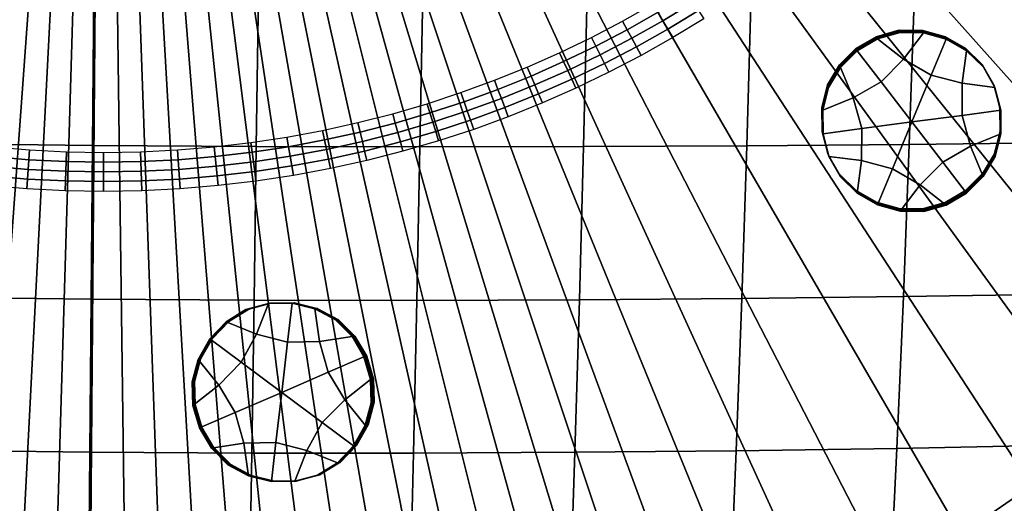
# Model space of a CAD drawing. Extents: x -10.4 to 10.4, y -10.4 to 10.4.
# Drawn here: x -0.2 to 1.7, y -2.7 to -1.8 of the extents above; entities that cross this region are included whole.
import ezdxf

# ---------------------------------------------------------------- set-up
doc = ezdxf.new("R2010")
doc.units = 0

msp = doc.modelspace()

# ---------------------------------------------------------------- linework, layer by layer
for points in [[(2.6059, -1.9153, 3.6227), (0.9644, -0.7292, 3.8065), (0.999, -0.681, 3.8065), (2.7225, -1.7887, 3.6227)], [(2.4855, -2.0372, 3.6227), (0.9274, -0.7757, 3.8065), (0.9644, -0.7292, 3.8065), (2.6059, -1.9153, 3.6227)], [(2.4855, -2.0372, 3.6227), (2.3629, -2.1543, 3.6227), (0.8883, -0.8202, 3.8065), (0.9274, -0.7757, 3.8065)], [(2.3629, -2.1543, 3.6227), (2.2394, -2.2662, 3.6227), (0.8469, -0.8628, 3.8065), (0.8883, -0.8202, 3.8065)], [(2.1165, -2.3726, 3.6227), (0.8036, -0.9034, 3.8065), (0.8469, -0.8628, 3.8065), (2.2394, -2.2662, 3.6227)], [(1.993, -2.4742, 3.6227), (0.7583, -0.9417, 3.8065), (0.8036, -0.9034, 3.8065), (2.1165, -2.3726, 3.6227)], [(1.993, -2.4742, 3.6227), (1.8678, -2.5716, 3.6227), (0.7112, -0.9778, 3.8065), (0.7583, -0.9417, 3.8065)], [(1.8678, -2.5716, 3.6227), (1.7395, -2.6655, 3.6227), (0.6623, -1.0115, 3.8065), (0.7112, -0.9778, 3.8065)], [(1.6071, -2.7566, 3.6227), (0.6119, -1.0428, 3.8065), (0.6623, -1.0115, 3.8065), (1.7395, -2.6655, 3.6227)], [(1.4754, -2.8425, 3.6227), (0.5618, -1.071, 3.8065), (0.6119, -1.0428, 3.8065), (1.6071, -2.7566, 3.6227)], [(1.4754, -2.8425, 3.6227), (1.3497, -2.9207, 3.6227), (0.5139, -1.0956, 3.8065), (0.5618, -1.071, 3.8065)], [(1.3497, -2.9207, 3.6227), (1.2348, -2.9888, 3.6227), (0.4701, -1.116, 3.8065), (0.5139, -1.0956, 3.8065)], [(1.1358, -3.0445, 3.6227), (0.4325, -1.1316, 3.8065), (0.4701, -1.116, 3.8065), (1.2348, -2.9888, 3.6227)], [(1.0487, -3.0905, 3.6227), (0.9696, -3.1296, 3.6227), (0.3692, -1.1532, 3.8065), (0.3993, -1.1436, 3.8065)], [(1.0487, -3.0905, 3.6227), (0.3993, -1.1436, 3.8065), (0.4325, -1.1316, 3.8065), (1.1358, -3.0445, 3.6227)], [(0.8194, -3.1982, 3.6227), (0.312, -1.17, 3.8065), (0.3406, -1.1616, 3.8065), (0.8945, -3.1645, 3.6227)], [(0.9696, -3.1296, 3.6227), (0.8945, -3.1645, 3.6227), (0.3406, -1.1616, 3.8065), (0.3692, -1.1532, 3.8065)], [(0.7441, -3.2303, 3.6227), (0.6685, -3.2607, 3.6227), (0.2545, -1.1853, 3.8065), (0.2833, -1.178, 3.8065)], [(0.7441, -3.2303, 3.6227), (0.2833, -1.178, 3.8065), (0.312, -1.17, 3.8065), (0.8194, -3.1982, 3.6227)], [(0.4379, -3.3397, 3.6227), (0.1667, -1.2001, 3.8065), (0.1962, -1.1963, 3.8065), (0.5154, -3.3155, 3.6227)], [(0.5154, -3.3155, 3.6227), (0.1962, -1.1963, 3.8065), (0.2255, -1.1916, 3.8065), (0.5923, -3.2892, 3.6227)], [(0.6685, -3.2607, 3.6227), (0.5923, -3.2892, 3.6227), (0.2255, -1.1916, 3.8065), (0.2545, -1.1853, 3.8065)], [(-0.4189, -3.4343, 3.6227), (-0.1595, -1.2003, 3.8065), (-0.1299, -1.2035, 3.8065), (-0.341, -3.4409, 3.6227)], [(-0.2632, -3.4446, 3.6227), (-0.341, -3.4409, 3.6227), (-0.1299, -1.2035, 3.8065), (-0.1002, -1.2067, 3.8065)], [(-0.1854, -3.4453, 3.6227), (-0.2632, -3.4446, 3.6227), (-0.1002, -1.2067, 3.8065), (-0.0706, -1.2095, 3.8065)], [(-0.1854, -3.4453, 3.6227), (-0.0706, -1.2095, 3.8065), (-0.0409, -1.2116, 3.8065), (-0.1075, -3.4429, 3.6227)], [(-0.1075, -3.4429, 3.6227), (-0.0409, -1.2116, 3.8065), (-0.0113, -1.2127, 3.8065), (-0.0296, -3.4371, 3.6227)], [(0.0483, -3.4277, 3.6227), (-0.0296, -3.4371, 3.6227), (-0.0113, -1.2127, 3.8065), (0.0184, -1.2122, 3.8065)], [(0.1262, -3.4151, 3.6227), (0.0483, -3.4277, 3.6227), (0.0184, -1.2122, 3.8065), (0.0481, -1.2106, 3.8065)], [(0.1262, -3.4151, 3.6227), (0.0481, -1.2106, 3.8065), (0.0777, -1.2084, 3.8065), (0.2042, -3.3997, 3.6227)], [(0.2042, -3.3997, 3.6227), (0.0777, -1.2084, 3.8065), (0.1074, -1.2057, 3.8065), (0.2822, -3.3818, 3.6227)], [(0.3601, -3.3618, 3.6227), (0.2822, -3.3818, 3.6227), (0.1074, -1.2057, 3.8065), (0.1371, -1.2031, 3.8065)], [(0.4379, -3.3397, 3.6227), (0.3601, -3.3618, 3.6227), (0.1371, -1.2031, 3.8065), (0.1667, -1.2001, 3.8065)], [(-0.3268, -1.7358, 0.0621), (-0.3278, -2.0245, 0.0726), (-0.0208, -2.0281, 0.0715), (-0.0184, -1.7393, 0.0609)], [(0.2901, -1.7416, 0.0621), (-0.0184, -1.7393, 0.0609), (-0.0208, -2.0281, 0.0715), (0.2862, -2.0302, 0.0726)], [(0.5984, -1.7426, 0.0654), (0.2901, -1.7416, 0.0621), (0.2862, -2.0302, 0.0726), (0.5931, -2.0309, 0.0758)], [(0.5984, -1.7426, 0.0654), (0.5931, -2.0309, 0.0758), (0.8996, -2.0303, 0.0808), (0.9064, -1.7426, 0.0706)], [(0.9064, -1.7426, 0.0706), (0.8996, -2.0303, 0.0808), (1.2054, -2.0286, 0.0873), (1.2136, -1.7416, 0.0772)], [(1.1057, -1.7597, -0.0348), (1.0485, -1.7945, -0.0348), (1.0393, -1.7787, -0.0502), (1.096, -1.7443, -0.0502)], [(1.5198, -1.7399, 0.0852), (1.2136, -1.7416, 0.0772), (1.2054, -2.0286, 0.0873), (1.5102, -2.026, 0.0951)], [(1.8247, -1.7372, 0.0946), (1.5198, -1.7399, 0.0852), (1.5102, -2.026, 0.0951), (1.8136, -2.0223, 0.1042)], [(0.9814, -1.8113, -0.0502), (0.9727, -1.7953, -0.0655), (1.0301, -1.763, -0.0655), (1.0393, -1.7787, -0.0502)], [(1.1057, -1.7597, -0.0348), (1.1154, -1.7752, -0.0195), (1.0577, -1.8102, -0.0195), (1.0485, -1.7945, -0.0348)], [(0.9901, -1.8274, -0.0348), (0.9814, -1.8113, -0.0502), (1.0393, -1.7787, -0.0502), (1.0485, -1.7945, -0.0348)], [(1.1154, -1.7752, -0.0195), (1.1251, -1.7906, -0.0041), (1.0669, -1.826, -0.0041), (1.0577, -1.8102, -0.0195)], [(0.9224, -1.8421, -0.0502), (0.9143, -1.8258, -0.0655), (0.9727, -1.7953, -0.0655), (0.9814, -1.8113, -0.0502)], [(0.9901, -1.8274, -0.0348), (1.0485, -1.7945, -0.0348), (1.0577, -1.8102, -0.0195), (0.9988, -1.8434, -0.0195)], [(0.9224, -1.8421, -0.0502), (0.8623, -1.871, -0.0502), (0.8547, -1.8544, -0.0655), (0.9143, -1.8258, -0.0655)], [(0.9306, -1.8584, -0.0348), (0.9224, -1.8421, -0.0502), (0.9814, -1.8113, -0.0502), (0.9901, -1.8274, -0.0348)], [(0.9988, -1.8434, -0.0195), (1.0577, -1.8102, -0.0195), (1.0669, -1.826, -0.0041), (1.0075, -1.8594, -0.0041)], [(1.4113, -1.8472, 0.2939), (1.4108, -1.846, 0.45), (1.4488, -1.8237, 0.4499), (1.4493, -1.8249, 0.2939)], [(1.4118, -1.8485, 0.1378), (1.4113, -1.8472, 0.2939), (1.4493, -1.8249, 0.2939), (1.4498, -1.8261, 0.1378)], [(1.4118, -1.8485, 0.1378), (1.4498, -1.8261, 0.1378), (1.4504, -1.8273, -0.0183), (1.4123, -1.8497, -0.0182)], [(1.4493, -1.8249, 0.2939), (1.4488, -1.8237, 0.4499), (1.491, -1.8118, 0.45), (1.4915, -1.813, 0.2939)], [(1.4498, -1.8261, 0.1378), (1.4493, -1.8249, 0.2939), (1.4915, -1.813, 0.2939), (1.492, -1.8142, 0.1378)], [(1.4498, -1.8261, 0.1378), (1.492, -1.8142, 0.1378), (1.4925, -1.8154, -0.0183), (1.4504, -1.8273, -0.0183)], [(1.4504, -1.8273, -0.0183), (1.4925, -1.8154, -0.0183), (1.493, -1.8166, -0.1743), (1.4509, -1.8285, -0.1744)], [(1.4996, -1.8663, -0.1739), (1.4509, -1.8285, -0.1744), (1.493, -1.8166, -0.1743), (1.5368, -1.8172, -0.1742)], [(1.5353, -1.8135, 0.2941), (1.4915, -1.813, 0.2939), (1.491, -1.8118, 0.45), (1.5347, -1.8123, 0.4501)], [(1.5358, -1.8147, 0.138), (1.492, -1.8142, 0.1378), (1.4915, -1.813, 0.2939), (1.5353, -1.8135, 0.2941)], [(1.5358, -1.8147, 0.138), (1.5363, -1.816, -0.0181), (1.4925, -1.8154, -0.0183), (1.492, -1.8142, 0.1378)], [(1.5363, -1.816, -0.0181), (1.5368, -1.8172, -0.1742), (1.493, -1.8166, -0.1743), (1.4925, -1.8154, -0.0183)], [(1.5514, -1.8965, -0.1735), (1.4996, -1.8663, -0.1739), (1.5368, -1.8172, -0.1742), (1.5793, -1.8289, -0.1739)], [(1.5778, -1.8253, 0.2943), (1.5353, -1.8135, 0.2941), (1.5347, -1.8123, 0.4501), (1.5773, -1.824, 0.4504)], [(1.5783, -1.8265, 0.1382), (1.5358, -1.8147, 0.138), (1.5353, -1.8135, 0.2941), (1.5778, -1.8253, 0.2943)], [(1.5783, -1.8265, 0.1382), (1.5788, -1.8277, -0.0179), (1.5363, -1.816, -0.0181), (1.5358, -1.8147, 0.138)], [(1.5788, -1.8277, -0.0179), (1.5793, -1.8289, -0.1739), (1.5368, -1.8172, -0.1742), (1.5363, -1.816, -0.0181)], [(1.5778, -1.8253, 0.2943), (1.5773, -1.824, 0.4504), (1.6157, -1.8458, 0.4507), (1.6162, -1.847, 0.2946)], [(1.5783, -1.8265, 0.1382), (1.5778, -1.8253, 0.2943), (1.6162, -1.847, 0.2946), (1.6167, -1.8482, 0.1385)], [(1.5783, -1.8265, 0.1382), (1.6167, -1.8482, 0.1385), (1.6172, -1.8494, -0.0176), (1.5788, -1.8277, -0.0179)], [(0.9306, -1.8584, -0.0348), (0.87, -1.8876, -0.0348), (0.8623, -1.871, -0.0502), (0.9224, -1.8421, -0.0502)], [(0.9306, -1.8584, -0.0348), (0.9901, -1.8274, -0.0348), (0.9988, -1.8434, -0.0195), (0.9388, -1.8747, -0.0195)], [(0.9388, -1.8747, -0.0195), (0.9988, -1.8434, -0.0195), (1.0075, -1.8594, -0.0041), (0.947, -1.891, -0.0041)], [(1.4123, -1.8497, -0.0182), (1.4504, -1.8273, -0.0183), (1.4509, -1.8285, -0.1744), (1.4128, -1.8509, -0.1743)], [(1.4574, -1.9089, -0.1737), (1.4128, -1.8509, -0.1743), (1.4509, -1.8285, -0.1744), (1.4996, -1.8663, -0.1739)], [(1.5514, -1.8965, -0.1735), (1.5793, -1.8289, -0.1739), (1.6177, -1.8507, -0.1737), (1.6094, -1.9117, -0.1732)], [(1.5788, -1.8277, -0.0179), (1.6172, -1.8494, -0.0176), (1.6177, -1.8507, -0.1737), (1.5793, -1.8289, -0.1739)], [(0.8623, -1.871, -0.0502), (0.8012, -1.898, -0.0502), (0.7941, -1.8812, -0.0655), (0.8547, -1.8544, -0.0655)], [(0.9306, -1.8584, -0.0348), (0.9388, -1.8747, -0.0195), (0.8776, -1.9042, -0.0195), (0.87, -1.8876, -0.0348)], [(1.4113, -1.8472, 0.2939), (1.3799, -1.8782, 0.294), (1.3793, -1.877, 0.4501), (1.4108, -1.846, 0.45)], [(1.4118, -1.8485, 0.1378), (1.3804, -1.8794, 0.138), (1.3799, -1.8782, 0.294), (1.4113, -1.8472, 0.2939)], [(1.4118, -1.8485, 0.1378), (1.4123, -1.8497, -0.0182), (1.3809, -1.8806, -0.0181), (1.3804, -1.8794, 0.138)], [(1.4123, -1.8497, -0.0182), (1.4128, -1.8509, -0.1743), (1.3814, -1.8819, -0.1742), (1.3809, -1.8806, -0.0181)], [(1.4574, -1.9089, -0.1737), (1.4053, -1.9386, -0.1737), (1.3814, -1.8819, -0.1742), (1.4128, -1.8509, -0.1743)], [(1.6094, -1.9117, -0.1732), (1.6177, -1.8507, -0.1737), (1.6491, -1.8812, -0.1733), (1.6705, -1.9194, -0.1729)], [(1.6162, -1.847, 0.2946), (1.6157, -1.8458, 0.4507), (1.647, -1.8764, 0.451), (1.6475, -1.8776, 0.2949)], [(1.6167, -1.8482, 0.1385), (1.6162, -1.847, 0.2946), (1.6475, -1.8776, 0.2949), (1.6481, -1.8788, 0.1388)], [(1.6167, -1.8482, 0.1385), (1.6481, -1.8788, 0.1388), (1.6486, -1.88, -0.0172), (1.6172, -1.8494, -0.0176)], [(1.6172, -1.8494, -0.0176), (1.6486, -1.88, -0.0172), (1.6491, -1.8812, -0.1733), (1.6177, -1.8507, -0.1737)], [(0.739, -1.9231, -0.0502), (0.7325, -1.906, -0.0655), (0.7941, -1.8812, -0.0655), (0.8012, -1.898, -0.0502)], [(0.87, -1.8876, -0.0348), (0.8083, -1.9148, -0.0348), (0.8012, -1.898, -0.0502), (0.8623, -1.871, -0.0502)], [(0.9388, -1.8747, -0.0195), (0.947, -1.891, -0.0041), (0.8853, -1.9207, -0.0041), (0.8776, -1.9042, -0.0195)], [(1.4053, -1.9386, -0.1737), (1.3483, -1.9619, -0.1737), (1.359, -1.9195, -0.174), (1.3814, -1.8819, -0.1742)], [(1.3799, -1.8782, 0.294), (1.3575, -1.9159, 0.2943), (1.357, -1.9146, 0.4503), (1.3793, -1.877, 0.4501)], [(1.3804, -1.8794, 0.138), (1.358, -1.9171, 0.1382), (1.3575, -1.9159, 0.2943), (1.3799, -1.8782, 0.294)], [(1.3804, -1.8794, 0.138), (1.3809, -1.8806, -0.0181), (1.3585, -1.9183, -0.0179), (1.358, -1.9171, 0.1382)], [(1.3809, -1.8806, -0.0181), (1.3814, -1.8819, -0.1742), (1.359, -1.9195, -0.174), (1.3585, -1.9183, -0.0179)], [(1.5151, -1.9841, -0.173), (1.4574, -1.9089, -0.1737), (1.4996, -1.8663, -0.1739), (1.5514, -1.8965, -0.1735)], [(1.669, -1.9158, 0.2953), (1.6475, -1.8776, 0.2949), (1.647, -1.8764, 0.451), (1.6685, -1.9145, 0.4514)], [(1.6695, -1.917, 0.1392), (1.6481, -1.8788, 0.1388), (1.6475, -1.8776, 0.2949), (1.669, -1.9158, 0.2953)], [(1.6695, -1.917, 0.1392), (1.67, -1.9182, -0.0169), (1.6486, -1.88, -0.0172), (1.6481, -1.8788, 0.1388)], [(1.67, -1.9182, -0.0169), (1.6705, -1.9194, -0.1729), (1.6491, -1.8812, -0.1733), (1.6486, -1.88, -0.0172)], [(0.7456, -1.9401, -0.0348), (0.739, -1.9231, -0.0502), (0.8012, -1.898, -0.0502), (0.8083, -1.9148, -0.0348)], [(0.87, -1.8876, -0.0348), (0.8776, -1.9042, -0.0195), (0.8154, -1.9316, -0.0195), (0.8083, -1.9148, -0.0348)], [(1.5151, -1.9841, -0.173), (1.5514, -1.8965, -0.1735), (1.6094, -1.9117, -0.1732), (1.6091, -1.9717, -0.1727)], [(0.6759, -1.9462, -0.0502), (0.6699, -1.9289, -0.0655), (0.7325, -1.906, -0.0655), (0.739, -1.9231, -0.0502)], [(0.7456, -1.9401, -0.0348), (0.8083, -1.9148, -0.0348), (0.8154, -1.9316, -0.0195), (0.7521, -1.9571, -0.0195)], [(0.8776, -1.9042, -0.0195), (0.8853, -1.9207, -0.0041), (0.8225, -1.9485, -0.0041), (0.8154, -1.9316, -0.0195)], [(1.3467, -1.9583, 0.2946), (1.3462, -1.9571, 0.4506), (1.357, -1.9146, 0.4503), (1.3575, -1.9159, 0.2943)], [(1.3472, -1.9595, 0.1385), (1.3467, -1.9583, 0.2946), (1.3575, -1.9159, 0.2943), (1.358, -1.9171, 0.1382)], [(1.3472, -1.9595, 0.1385), (1.358, -1.9171, 0.1382), (1.3585, -1.9183, -0.0179), (1.3477, -1.9607, -0.0176)], [(1.3477, -1.9607, -0.0176), (1.3585, -1.9183, -0.0179), (1.359, -1.9195, -0.174), (1.3483, -1.9619, -0.1737)], [(1.5151, -1.9841, -0.173), (1.4211, -1.9965, -0.1732), (1.4053, -1.9386, -0.1737), (1.4574, -1.9089, -0.1737)], [(1.6091, -1.9717, -0.1727), (1.6094, -1.9117, -0.1732), (1.6705, -1.9194, -0.1729), (1.6816, -1.9621, -0.1726)], [(1.6801, -1.9585, 0.2957), (1.669, -1.9158, 0.2953), (1.6685, -1.9145, 0.4514), (1.6796, -1.9572, 0.4517)], [(1.6806, -1.9597, 0.1396), (1.6695, -1.917, 0.1392), (1.669, -1.9158, 0.2953), (1.6801, -1.9585, 0.2957)], [(1.6806, -1.9597, 0.1396), (1.6811, -1.9609, -0.0165), (1.67, -1.9182, -0.0169), (1.6695, -1.917, 0.1392)], [(1.6811, -1.9609, -0.0165), (1.6816, -1.9621, -0.1726), (1.6705, -1.9194, -0.1729), (1.67, -1.9182, -0.0169)], [(0.6759, -1.9462, -0.0502), (0.6117, -1.9672, -0.0502), (0.6063, -1.9498, -0.0655), (0.6699, -1.9289, -0.0655)], [(0.6818, -1.9634, -0.0348), (0.6759, -1.9462, -0.0502), (0.739, -1.9231, -0.0502), (0.7456, -1.9401, -0.0348)], [(0.7521, -1.9571, -0.0195), (0.8154, -1.9316, -0.0195), (0.8225, -1.9485, -0.0041), (0.7586, -1.9742, -0.0041)], [(0.6117, -1.9672, -0.0502), (0.5467, -1.9862, -0.0502), (0.5419, -1.9686, -0.0655), (0.6063, -1.9498, -0.0655)], [(0.6818, -1.9634, -0.0348), (0.6172, -1.9846, -0.0348), (0.6117, -1.9672, -0.0502), (0.6759, -1.9462, -0.0502)], [(0.6818, -1.9634, -0.0348), (0.7456, -1.9401, -0.0348), (0.7521, -1.9571, -0.0195), (0.6878, -1.9806, -0.0195)], [(1.4211, -1.9965, -0.1732), (1.3486, -2.0061, -0.1733), (1.3483, -1.9619, -0.1737), (1.4053, -1.9386, -0.1737)], [(0.4808, -2.0031, -0.0502), (0.4766, -1.9853, -0.0655), (0.5419, -1.9686, -0.0655), (0.5467, -1.9862, -0.0502)], [(0.6172, -1.9846, -0.0348), (0.5516, -2.0038, -0.0348), (0.5467, -1.9862, -0.0502), (0.6117, -1.9672, -0.0502)], [(0.6818, -1.9634, -0.0348), (0.6878, -1.9806, -0.0195), (0.6226, -2.0021, -0.0195), (0.6172, -1.9846, -0.0348)], [(0.6878, -1.9806, -0.0195), (0.7521, -1.9571, -0.0195), (0.7586, -1.9742, -0.0041), (0.6938, -1.9979, -0.0041)], [(1.3471, -2.0024, 0.2949), (1.3466, -2.0012, 0.451), (1.3462, -1.9571, 0.4506), (1.3467, -1.9583, 0.2946)], [(1.3476, -2.0036, 0.1388), (1.3471, -2.0024, 0.2949), (1.3467, -1.9583, 0.2946), (1.3472, -1.9595, 0.1385)], [(1.3476, -2.0036, 0.1388), (1.3472, -1.9595, 0.1385), (1.3477, -1.9607, -0.0176), (1.3481, -2.0049, -0.0173)], [(1.3481, -2.0049, -0.0173), (1.3477, -1.9607, -0.0176), (1.3483, -1.9619, -0.1737), (1.3486, -2.0061, -0.1733)], [(1.5151, -1.9841, -0.173), (1.6091, -1.9717, -0.1727), (1.6249, -2.0295, -0.1722), (1.5729, -2.0593, -0.1722)], [(1.6091, -1.9717, -0.1727), (1.6816, -1.9621, -0.1726), (1.682, -2.0062, -0.1722), (1.6249, -2.0295, -0.1722)], [(1.6801, -1.9585, 0.2957), (1.6796, -1.9572, 0.4517), (1.6799, -2.0014, 0.4521), (1.6804, -2.0026, 0.296)], [(1.6806, -1.9597, 0.1396), (1.6801, -1.9585, 0.2957), (1.6804, -2.0026, 0.296), (1.6809, -2.0038, 0.1399)], [(1.6806, -1.9597, 0.1396), (1.6809, -2.0038, 0.1399), (1.6815, -2.005, -0.0162), (1.6811, -1.9609, -0.0165)], [(1.6811, -1.9609, -0.0165), (1.6815, -2.005, -0.0162), (1.682, -2.0062, -0.1722), (1.6816, -1.9621, -0.1726)], [(0.4141, -2.0178, -0.0502), (0.4105, -1.9999, -0.0655), (0.4766, -1.9853, -0.0655), (0.4808, -2.0031, -0.0502)], [(0.4851, -2.0208, -0.0348), (0.4808, -2.0031, -0.0502), (0.5467, -1.9862, -0.0502), (0.5516, -2.0038, -0.0348)], [(0.6172, -1.9846, -0.0348), (0.6226, -2.0021, -0.0195), (0.5564, -2.0214, -0.0195), (0.5516, -2.0038, -0.0348)], [(0.6878, -1.9806, -0.0195), (0.6938, -1.9979, -0.0041), (0.628, -2.0195, -0.0041), (0.6226, -2.0021, -0.0195)], [(1.5151, -1.9841, -0.173), (1.4789, -2.0717, -0.1724), (1.4208, -2.0565, -0.1727), (1.4211, -1.9965, -0.1732)], [(1.5151, -1.9841, -0.173), (1.5729, -2.0593, -0.1722), (1.5307, -2.1019, -0.172), (1.4789, -2.0717, -0.1724)], [(0.4141, -2.0178, -0.0502), (0.3466, -2.0304, -0.0502), (0.3436, -2.0124, -0.0655), (0.4105, -1.9999, -0.0655)], [(0.4178, -2.0357, -0.0348), (0.4141, -2.0178, -0.0502), (0.4808, -2.0031, -0.0502), (0.4851, -2.0208, -0.0348)], [(0.4851, -2.0208, -0.0348), (0.5516, -2.0038, -0.0348), (0.5564, -2.0214, -0.0195), (0.4893, -2.0386, -0.0195)], [(0.6226, -2.0021, -0.0195), (0.628, -2.0195, -0.0041), (0.5612, -2.039, -0.0041), (0.5564, -2.0214, -0.0195)], [(1.3471, -2.0024, 0.2949), (1.3582, -2.0451, 0.2953), (1.3577, -2.0439, 0.4514), (1.3466, -2.0012, 0.451)], [(1.3476, -2.0036, 0.1388), (1.3587, -2.0463, 0.1392), (1.3582, -2.0451, 0.2953), (1.3471, -2.0024, 0.2949)], [(1.3476, -2.0036, 0.1388), (1.3481, -2.0049, -0.0173), (1.3592, -2.0476, -0.0169), (1.3587, -2.0463, 0.1392)], [(1.3481, -2.0049, -0.0173), (1.3486, -2.0061, -0.1733), (1.3597, -2.0488, -0.173), (1.3592, -2.0476, -0.0169)], [(1.4211, -1.9965, -0.1732), (1.4208, -2.0565, -0.1727), (1.3597, -2.0488, -0.173), (1.3486, -2.0061, -0.1733)], [(1.6249, -2.0295, -0.1722), (1.682, -2.0062, -0.1722), (1.6712, -2.0487, -0.1719), (1.6488, -2.0863, -0.1717)], [(1.6804, -2.0026, 0.296), (1.6799, -2.0014, 0.4521), (1.6691, -2.0438, 0.4524), (1.6696, -2.045, 0.2963)], [(1.6809, -2.0038, 0.1399), (1.6804, -2.0026, 0.296), (1.6696, -2.045, 0.2963), (1.6702, -2.0462, 0.1402)], [(1.6809, -2.0038, 0.1399), (1.6702, -2.0462, 0.1402), (1.6707, -2.0475, -0.0159), (1.6815, -2.005, -0.0162)], [(1.6815, -2.005, -0.0162), (1.6707, -2.0475, -0.0159), (1.6712, -2.0487, -0.1719), (1.682, -2.0062, -0.1722)], [(-0.3278, -2.0245, 0.0726), (-0.3285, -2.3121, 0.0847), (-0.0233, -2.3159, 0.0836), (-0.0208, -2.0281, 0.0715)], [(0.2862, -2.0302, 0.0726), (-0.0208, -2.0281, 0.0715), (-0.0233, -2.3159, 0.0836), (0.2821, -2.3178, 0.0847)], [(0.2094, -2.0488, -0.0502), (0.2076, -2.0307, -0.0655), (0.2759, -2.0227, -0.0655), (0.2784, -2.0407, -0.0502)], [(0.3466, -2.0304, -0.0502), (0.2784, -2.0407, -0.0502), (0.2759, -2.0227, -0.0655), (0.3436, -2.0124, -0.0655)], [(0.4178, -2.0357, -0.0348), (0.3497, -2.0484, -0.0348), (0.3466, -2.0304, -0.0502), (0.4141, -2.0178, -0.0502)], [(0.4178, -2.0357, -0.0348), (0.4851, -2.0208, -0.0348), (0.4893, -2.0386, -0.0195), (0.4214, -2.0536, -0.0195)], [(0.4893, -2.0386, -0.0195), (0.5564, -2.0214, -0.0195), (0.5612, -2.039, -0.0041), (0.4936, -2.0563, -0.0041)], [(0.8996, -2.0303, 0.0808), (0.8921, -2.317, 0.0927), (1.1961, -2.3147, 0.099), (1.2054, -2.0286, 0.0873)], [(1.5102, -2.026, 0.0951), (1.2054, -2.0286, 0.0873), (1.1961, -2.3147, 0.099), (1.4992, -2.3112, 0.1065)], [(1.8136, -2.0223, 0.1042), (1.5102, -2.026, 0.0951), (1.4992, -2.3112, 0.1065), (1.801, -2.3065, 0.1155)], [(1.5729, -2.0593, -0.1722), (1.6249, -2.0295, -0.1722), (1.6488, -2.0863, -0.1717), (1.6174, -2.1173, -0.1716)], [(-0.1399, -2.0547, -0.0502), (-0.2094, -2.0488, -0.0502), (-0.2076, -2.0307, -0.0655), (-0.1387, -2.0365, -0.0655)], [(-0.1399, -2.0547, -0.0502), (-0.1387, -2.0365, -0.0655), (-0.0694, -2.0399, -0.0655), (-0.07, -2.0582, -0.0502)], [(-0.07, -2.0582, -0.0502), (-0.0694, -2.0399, -0.0655), (0, -2.0411, -0.0655), (0, -2.0593, -0.0502)], [(0.07, -2.0582, -0.0502), (0, -2.0593, -0.0502), (0, -2.0411, -0.0655), (0.0694, -2.0399, -0.0655)], [(0.1399, -2.0547, -0.0502), (0.07, -2.0582, -0.0502), (0.0694, -2.0399, -0.0655), (0.1387, -2.0365, -0.0655)], [(0.1399, -2.0547, -0.0502), (0.1387, -2.0365, -0.0655), (0.2076, -2.0307, -0.0655), (0.2094, -2.0488, -0.0502)], [(0.2112, -2.067, -0.0348), (0.2094, -2.0488, -0.0502), (0.2784, -2.0407, -0.0502), (0.2808, -2.0588, -0.0348)], [(0.3497, -2.0484, -0.0348), (0.2808, -2.0588, -0.0348), (0.2784, -2.0407, -0.0502), (0.3466, -2.0304, -0.0502)], [(0.3497, -2.0484, -0.0348), (0.3527, -2.0664, -0.0195), (0.2833, -2.0769, -0.0195), (0.2808, -2.0588, -0.0348)], [(0.5931, -2.0309, 0.0758), (0.2862, -2.0302, 0.0726), (0.2821, -2.3178, 0.0847), (0.5873, -2.3182, 0.0878)], [(0.4178, -2.0357, -0.0348), (0.4214, -2.0536, -0.0195), (0.3527, -2.0664, -0.0195), (0.3497, -2.0484, -0.0348)], [(0.4214, -2.0536, -0.0195), (0.4893, -2.0386, -0.0195), (0.4936, -2.0563, -0.0041), (0.4251, -2.0714, -0.0041)], [(0.5931, -2.0309, 0.0758), (0.5873, -2.3182, 0.0878), (0.8921, -2.317, 0.0927), (0.8996, -2.0303, 0.0808)], [(1.3582, -2.0451, 0.2953), (1.3796, -2.0833, 0.2956), (1.3791, -2.0821, 0.4517), (1.3577, -2.0439, 0.4514)], [(1.3587, -2.0463, 0.1392), (1.3801, -2.0845, 0.1396), (1.3796, -2.0833, 0.2956), (1.3582, -2.0451, 0.2953)], [(1.3587, -2.0463, 0.1392), (1.3592, -2.0476, -0.0169), (1.3806, -2.0857, -0.0165), (1.3801, -2.0845, 0.1396)], [(1.3592, -2.0476, -0.0169), (1.3597, -2.0488, -0.173), (1.3811, -2.087, -0.1726), (1.3806, -2.0857, -0.0165)], [(1.6473, -2.0827, 0.2965), (1.6696, -2.045, 0.2963), (1.6691, -2.0438, 0.4524), (1.6468, -2.0815, 0.4526)], [(1.6478, -2.0839, 0.1404), (1.6702, -2.0462, 0.1402), (1.6696, -2.045, 0.2963), (1.6473, -2.0827, 0.2965)], [(1.6478, -2.0839, 0.1404), (1.6483, -2.0851, -0.0156), (1.6707, -2.0475, -0.0159), (1.6702, -2.0462, 0.1402)], [(1.6483, -2.0851, -0.0156), (1.6488, -2.0863, -0.1717), (1.6712, -2.0487, -0.1719), (1.6707, -2.0475, -0.0159)], [(-0.1411, -2.0729, -0.0348), (-0.2112, -2.067, -0.0348), (-0.2094, -2.0488, -0.0502), (-0.1399, -2.0547, -0.0502)], [(-0.1411, -2.0729, -0.0348), (-0.1399, -2.0547, -0.0502), (-0.07, -2.0582, -0.0502), (-0.0706, -2.0764, -0.0348)], [(-0.0706, -2.0764, -0.0348), (-0.07, -2.0582, -0.0502), (0, -2.0593, -0.0502), (0, -2.0776, -0.0348)], [(0.0707, -2.0764, -0.0348), (0, -2.0776, -0.0348), (0, -2.0593, -0.0502), (0.07, -2.0582, -0.0502)], [(0.1411, -2.0729, -0.0348), (0.0707, -2.0764, -0.0348), (0.07, -2.0582, -0.0502), (0.1399, -2.0547, -0.0502)], [(0.1411, -2.0729, -0.0348), (0.1399, -2.0547, -0.0502), (0.2094, -2.0488, -0.0502), (0.2112, -2.067, -0.0348)], [(0.2112, -2.067, -0.0348), (0.2808, -2.0588, -0.0348), (0.2833, -2.0769, -0.0195), (0.2131, -2.0851, -0.0195)], [(0.3527, -2.0664, -0.0195), (0.3558, -2.0844, -0.0041), (0.2857, -2.095, -0.0041), (0.2833, -2.0769, -0.0195)], [(0.4214, -2.0536, -0.0195), (0.4251, -2.0714, -0.0041), (0.3558, -2.0844, -0.0041), (0.3527, -2.0664, -0.0195)], [(1.4208, -2.0565, -0.1727), (1.4125, -2.1175, -0.1722), (1.3811, -2.087, -0.1726), (1.3597, -2.0488, -0.173)], [(1.4789, -2.0717, -0.1724), (1.4509, -2.1393, -0.172), (1.4125, -2.1175, -0.1722), (1.4208, -2.0565, -0.1727)], [(1.5729, -2.0593, -0.1722), (1.6174, -2.1173, -0.1716), (1.5794, -2.1397, -0.1715), (1.5307, -2.1019, -0.172)], [(-0.1423, -2.0911, -0.0195), (-0.1436, -2.1093, -0.0041), (-0.2149, -2.1033, -0.0041), (-0.2131, -2.0851, -0.0195)], [(-0.1411, -2.0729, -0.0348), (-0.1423, -2.0911, -0.0195), (-0.2131, -2.0851, -0.0195), (-0.2112, -2.067, -0.0348)], [(-0.1411, -2.0729, -0.0348), (-0.0706, -2.0764, -0.0348), (-0.0713, -2.0946, -0.0195), (-0.1423, -2.0911, -0.0195)], [(-0.0706, -2.0764, -0.0348), (0, -2.0776, -0.0348), (0, -2.0958, -0.0195), (-0.0713, -2.0946, -0.0195)], [(0.0707, -2.0764, -0.0348), (0.0713, -2.0946, -0.0195), (0, -2.0958, -0.0195), (0, -2.0776, -0.0348)], [(0.1411, -2.0729, -0.0348), (0.1424, -2.0911, -0.0195), (0.0713, -2.0946, -0.0195), (0.0707, -2.0764, -0.0348)], [(0.1411, -2.0729, -0.0348), (0.2112, -2.067, -0.0348), (0.2131, -2.0851, -0.0195), (0.1424, -2.0911, -0.0195)], [(0.1424, -2.0911, -0.0195), (0.2131, -2.0851, -0.0195), (0.2149, -2.1033, -0.0041), (0.1436, -2.1093, -0.0041)], [(0.2131, -2.0851, -0.0195), (0.2833, -2.0769, -0.0195), (0.2857, -2.095, -0.0041), (0.2149, -2.1033, -0.0041)], [(1.411, -2.1139, 0.296), (1.4105, -2.1127, 0.4521), (1.3791, -2.0821, 0.4517), (1.3796, -2.0833, 0.2956)], [(1.4115, -2.1151, 0.1399), (1.411, -2.1139, 0.296), (1.3796, -2.0833, 0.2956), (1.3801, -2.0845, 0.1396)], [(1.4115, -2.1151, 0.1399), (1.3801, -2.0845, 0.1396), (1.3806, -2.0857, -0.0165), (1.412, -2.1163, -0.0162)], [(1.4789, -2.0717, -0.1724), (1.5307, -2.1019, -0.172), (1.4934, -2.151, -0.1717), (1.4509, -2.1393, -0.172)], [(1.6159, -2.1136, 0.2967), (1.6473, -2.0827, 0.2965), (1.6468, -2.0815, 0.4526), (1.6153, -2.1124, 0.4527)], [(1.6164, -2.1149, 0.1406), (1.6478, -2.0839, 0.1404), (1.6473, -2.0827, 0.2965), (1.6159, -2.1136, 0.2967)], [(1.6164, -2.1149, 0.1406), (1.6169, -2.1161, -0.0155), (1.6483, -2.0851, -0.0156), (1.6478, -2.0839, 0.1404)], [(1.6169, -2.1161, -0.0155), (1.6174, -2.1173, -0.1716), (1.6488, -2.0863, -0.1717), (1.6483, -2.0851, -0.0156)], [(-0.1423, -2.0911, -0.0195), (-0.0713, -2.0946, -0.0195), (-0.0719, -2.1129, -0.0041), (-0.1436, -2.1093, -0.0041)], [(-0.0713, -2.0946, -0.0195), (0, -2.0958, -0.0195), (0, -2.1141, -0.0041), (-0.0719, -2.1129, -0.0041)], [(0.0713, -2.0946, -0.0195), (0.0719, -2.1129, -0.0041), (0, -2.1141, -0.0041), (0, -2.0958, -0.0195)], [(0.1424, -2.0911, -0.0195), (0.1436, -2.1093, -0.0041), (0.0719, -2.1129, -0.0041), (0.0713, -2.0946, -0.0195)], [(1.412, -2.1163, -0.0162), (1.3806, -2.0857, -0.0165), (1.3811, -2.087, -0.1726), (1.4125, -2.1175, -0.1722)], [(1.5307, -2.1019, -0.172), (1.5794, -2.1397, -0.1715), (1.5372, -2.1515, -0.1716), (1.4934, -2.151, -0.1717)], [(1.4494, -2.1356, 0.2963), (1.4488, -2.1344, 0.4524), (1.4105, -2.1127, 0.4521), (1.411, -2.1139, 0.296)], [(1.4499, -2.1368, 0.1402), (1.4494, -2.1356, 0.2963), (1.411, -2.1139, 0.296), (1.4115, -2.1151, 0.1399)], [(1.4499, -2.1368, 0.1402), (1.4115, -2.1151, 0.1399), (1.412, -2.1163, -0.0162), (1.4504, -2.1381, -0.0159)], [(1.4504, -2.1381, -0.0159), (1.412, -2.1163, -0.0162), (1.4125, -2.1175, -0.1722), (1.4509, -2.1393, -0.172)], [(1.6159, -2.1136, 0.2967), (1.6153, -2.1124, 0.4527), (1.5773, -2.1348, 0.4528), (1.5778, -2.136, 0.2967)], [(1.6164, -2.1149, 0.1406), (1.6159, -2.1136, 0.2967), (1.5778, -2.136, 0.2967), (1.5783, -2.1372, 0.1406)], [(1.6164, -2.1149, 0.1406), (1.5783, -2.1372, 0.1406), (1.5789, -2.1384, -0.0155), (1.6169, -2.1161, -0.0155)], [(1.6169, -2.1161, -0.0155), (1.5789, -2.1384, -0.0155), (1.5794, -2.1397, -0.1715), (1.6174, -2.1173, -0.1716)], [(1.4494, -2.1356, 0.2963), (1.4919, -2.1474, 0.2965), (1.4914, -2.1461, 0.4526), (1.4488, -2.1344, 0.4524)], [(1.4499, -2.1368, 0.1402), (1.4924, -2.1486, 0.1404), (1.4919, -2.1474, 0.2965), (1.4494, -2.1356, 0.2963)], [(1.4499, -2.1368, 0.1402), (1.4504, -2.1381, -0.0159), (1.4929, -2.1498, -0.0156), (1.4924, -2.1486, 0.1404)], [(1.4504, -2.1381, -0.0159), (1.4509, -2.1393, -0.172), (1.4934, -2.151, -0.1717), (1.4929, -2.1498, -0.0156)], [(1.5778, -2.136, 0.2967), (1.5773, -2.1348, 0.4528), (1.5352, -2.1467, 0.4527), (1.5357, -2.1479, 0.2967)], [(1.5783, -2.1372, 0.1406), (1.5778, -2.136, 0.2967), (1.5357, -2.1479, 0.2967), (1.5362, -2.1491, 0.1406)], [(1.5783, -2.1372, 0.1406), (1.5362, -2.1491, 0.1406), (1.5367, -2.1503, -0.0155), (1.5789, -2.1384, -0.0155)], [(1.5789, -2.1384, -0.0155), (1.5367, -2.1503, -0.0155), (1.5372, -2.1515, -0.1716), (1.5794, -2.1397, -0.1715)], [(1.4919, -2.1474, 0.2965), (1.5357, -2.1479, 0.2967), (1.5352, -2.1467, 0.4527), (1.4914, -2.1461, 0.4526)], [(1.4924, -2.1486, 0.1404), (1.5362, -2.1491, 0.1406), (1.5357, -2.1479, 0.2967), (1.4919, -2.1474, 0.2965)], [(1.4924, -2.1486, 0.1404), (1.4929, -2.1498, -0.0156), (1.5367, -2.1503, -0.0155), (1.5362, -2.1491, 0.1406)], [(1.4929, -2.1498, -0.0156), (1.4934, -2.151, -0.1717), (1.5372, -2.1515, -0.1716), (1.5367, -2.1503, -0.0155)], [(1.7866, -2.5896, 0.1284), (1.801, -2.3065, 0.1155), (1.4992, -2.3112, 0.1065), (1.4868, -2.5954, 0.1198)], [(-0.329, -2.5988, 0.0986), (-0.0257, -2.6026, 0.0975), (-0.0233, -2.3159, 0.0836), (-0.3285, -2.3121, 0.0847)], [(0.2776, -2.6044, 0.0986), (0.2821, -2.3178, 0.0847), (-0.0233, -2.3159, 0.0836), (-0.0257, -2.6026, 0.0975)], [(0.2867, -2.3814, -0.1727), (0.2295, -2.3584, -0.1722), (0.2668, -2.3355, -0.1726), (0.3091, -2.324, -0.173)], [(0.3104, -2.3238, -0.0169), (0.3091, -2.324, -0.173), (0.2668, -2.3355, -0.1726), (0.2681, -2.3353, -0.0165)], [(0.3117, -2.3236, 0.1392), (0.3104, -2.3238, -0.0169), (0.2681, -2.3353, -0.0165), (0.2694, -2.3351, 0.1396)], [(0.3117, -2.3236, 0.1392), (0.2694, -2.3351, 0.1396), (0.2707, -2.3349, 0.2956), (0.313, -2.3234, 0.2953)], [(0.313, -2.3234, 0.2953), (0.2707, -2.3349, 0.2956), (0.272, -2.3347, 0.4517), (0.3143, -2.3232, 0.4514)], [(0.5808, -2.6044, 0.1016), (0.5873, -2.3182, 0.0878), (0.2821, -2.3178, 0.0847), (0.2776, -2.6044, 0.0986)], [(0.3448, -2.3963, -0.1732), (0.2867, -2.3814, -0.1727), (0.3091, -2.324, -0.173), (0.3532, -2.3236, -0.1733)], [(0.3545, -2.3234, -0.0173), (0.3532, -2.3236, -0.1733), (0.3091, -2.324, -0.173), (0.3104, -2.3238, -0.0169)], [(0.3558, -2.3232, 0.1388), (0.3545, -2.3234, -0.0173), (0.3104, -2.3238, -0.0169), (0.3117, -2.3236, 0.1392)], [(0.3558, -2.3232, 0.1388), (0.3117, -2.3236, 0.1392), (0.313, -2.3234, 0.2953), (0.3571, -2.323, 0.2949)], [(0.3571, -2.323, 0.2949), (0.313, -2.3234, 0.2953), (0.3143, -2.3232, 0.4514), (0.3584, -2.3228, 0.451)], [(0.3448, -2.3963, -0.1732), (0.3532, -2.3236, -0.1733), (0.3961, -2.3341, -0.1737), (0.4048, -2.3951, -0.1737)], [(0.3545, -2.3234, -0.0173), (0.3974, -2.3339, -0.0176), (0.3961, -2.3341, -0.1737), (0.3532, -2.3236, -0.1733)], [(0.3558, -2.3232, 0.1388), (0.3987, -2.3337, 0.1385), (0.3974, -2.3339, -0.0176), (0.3545, -2.3234, -0.0173)], [(0.3558, -2.3232, 0.1388), (0.3571, -2.323, 0.2949), (0.4, -2.3335, 0.2946), (0.3987, -2.3337, 0.1385)], [(0.3571, -2.323, 0.2949), (0.3584, -2.3228, 0.451), (0.4013, -2.3333, 0.4506), (0.4, -2.3335, 0.2946)], [(0.5808, -2.6044, 0.1016), (0.8836, -2.6028, 0.1063), (0.8921, -2.317, 0.0927), (0.5873, -2.3182, 0.0878)], [(0.8836, -2.6028, 0.1063), (1.1857, -2.5997, 0.1124), (1.1961, -2.3147, 0.099), (0.8921, -2.317, 0.0927)], [(1.4868, -2.5954, 0.1198), (1.4992, -2.3112, 0.1065), (1.1961, -2.3147, 0.099), (1.1857, -2.5997, 0.1124)], [(0.2308, -2.3582, -0.0162), (0.2681, -2.3353, -0.0165), (0.2668, -2.3355, -0.1726), (0.2295, -2.3584, -0.1722)], [(0.2321, -2.358, 0.1399), (0.2694, -2.3351, 0.1396), (0.2681, -2.3353, -0.0165), (0.2308, -2.3582, -0.0162)], [(0.2321, -2.358, 0.1399), (0.2334, -2.3578, 0.296), (0.2707, -2.3349, 0.2956), (0.2694, -2.3351, 0.1396)], [(0.2334, -2.3578, 0.296), (0.2348, -2.3576, 0.4521), (0.272, -2.3347, 0.4517), (0.2707, -2.3349, 0.2956)], [(0.3974, -2.3339, -0.0176), (0.4359, -2.3547, -0.0179), (0.4346, -2.3549, -0.174), (0.3961, -2.3341, -0.1737)], [(0.4048, -2.3951, -0.1737), (0.3961, -2.3341, -0.1737), (0.4346, -2.3549, -0.174), (0.4657, -2.3858, -0.1742)], [(0.3987, -2.3337, 0.1385), (0.4372, -2.3545, 0.1382), (0.4359, -2.3547, -0.0179), (0.3974, -2.3339, -0.0176)], [(0.3987, -2.3337, 0.1385), (0.4, -2.3335, 0.2946), (0.4385, -2.3543, 0.2943), (0.4372, -2.3545, 0.1382)], [(0.4, -2.3335, 0.2946), (0.4013, -2.3333, 0.4506), (0.4398, -2.3541, 0.4503), (0.4385, -2.3543, 0.2943)], [(0.2004, -2.3901, -0.0159), (0.2308, -2.3582, -0.0162), (0.2295, -2.3584, -0.1722), (0.1991, -2.3903, -0.172)], [(0.2578, -2.4339, -0.1724), (0.1991, -2.3903, -0.172), (0.2295, -2.3584, -0.1722), (0.2867, -2.3814, -0.1727)], [(0.2017, -2.3899, 0.1402), (0.2321, -2.358, 0.1399), (0.2308, -2.3582, -0.0162), (0.2004, -2.3901, -0.0159)], [(0.2017, -2.3899, 0.1402), (0.203, -2.3897, 0.2963), (0.2334, -2.3578, 0.296), (0.2321, -2.358, 0.1399)], [(0.203, -2.3897, 0.2963), (0.2043, -2.3895, 0.4524), (0.2348, -2.3576, 0.4521), (0.2334, -2.3578, 0.296)], [(0.467, -2.3856, -0.0181), (0.4657, -2.3858, -0.1742), (0.4346, -2.3549, -0.174), (0.4359, -2.3547, -0.0179)], [(0.4683, -2.3854, 0.138), (0.467, -2.3856, -0.0181), (0.4359, -2.3547, -0.0179), (0.4372, -2.3545, 0.1382)], [(0.4683, -2.3854, 0.138), (0.4372, -2.3545, 0.1382), (0.4385, -2.3543, 0.2943), (0.4696, -2.3852, 0.294)], [(0.4696, -2.3852, 0.294), (0.4385, -2.3543, 0.2943), (0.4398, -2.3541, 0.4503), (0.4709, -2.385, 0.4501)], [(0.2004, -2.3901, -0.0159), (0.1991, -2.3903, -0.172), (0.1773, -2.4287, -0.1717), (0.1786, -2.4285, -0.0156)], [(0.2578, -2.4339, -0.1724), (0.2158, -2.4768, -0.172), (0.1773, -2.4287, -0.1717), (0.1991, -2.3903, -0.172)], [(0.2017, -2.3899, 0.1402), (0.2004, -2.3901, -0.0159), (0.1786, -2.4285, -0.0156), (0.1799, -2.4283, 0.1404)], [(0.2017, -2.3899, 0.1402), (0.1799, -2.4283, 0.1404), (0.1812, -2.4281, 0.2965), (0.203, -2.3897, 0.2963)], [(0.203, -2.3897, 0.2963), (0.1812, -2.4281, 0.2965), (0.1825, -2.4279, 0.4526), (0.2043, -2.3895, 0.4524)], [(0.3339, -2.4905, -0.173), (0.2578, -2.4339, -0.1724), (0.2867, -2.3814, -0.1727), (0.3448, -2.3963, -0.1732)], [(0.3339, -2.4905, -0.173), (0.3448, -2.3963, -0.1732), (0.4048, -2.3951, -0.1737), (0.4209, -2.4528, -0.1737)], [(0.4209, -2.4528, -0.1737), (0.4048, -2.3951, -0.1737), (0.4657, -2.3858, -0.1742), (0.488, -2.4238, -0.1743)], [(0.4893, -2.4236, -0.0182), (0.488, -2.4238, -0.1743), (0.4657, -2.3858, -0.1742), (0.467, -2.3856, -0.0181)], [(0.4906, -2.4234, 0.1378), (0.4893, -2.4236, -0.0182), (0.467, -2.3856, -0.0181), (0.4683, -2.3854, 0.138)], [(0.4906, -2.4234, 0.1378), (0.4683, -2.3854, 0.138), (0.4696, -2.3852, 0.294), (0.4919, -2.4232, 0.2939)], [(0.4919, -2.4232, 0.2939), (0.4696, -2.3852, 0.294), (0.4709, -2.385, 0.4501), (0.4932, -2.423, 0.45)], [(0.1786, -2.4285, -0.0156), (0.1773, -2.4287, -0.1717), (0.1661, -2.471, -0.1716), (0.1674, -2.4708, -0.0155)], [(0.2158, -2.4768, -0.172), (0.1673, -2.5148, -0.1715), (0.1661, -2.471, -0.1716), (0.1773, -2.4287, -0.1717)], [(0.1799, -2.4283, 0.1404), (0.1786, -2.4285, -0.0156), (0.1674, -2.4708, -0.0155), (0.1687, -2.4706, 0.1406)], [(0.1799, -2.4283, 0.1404), (0.1687, -2.4706, 0.1406), (0.17, -2.4704, 0.2967), (0.1812, -2.4281, 0.2965)], [(0.1812, -2.4281, 0.2965), (0.17, -2.4704, 0.2967), (0.1713, -2.4702, 0.4527), (0.1825, -2.4279, 0.4526)], [(0.3339, -2.4905, -0.173), (0.2469, -2.5281, -0.1722), (0.2158, -2.4768, -0.172), (0.2578, -2.4339, -0.1724)], [(0.4209, -2.4528, -0.1737), (0.488, -2.4238, -0.1743), (0.5004, -2.4661, -0.1744), (0.452, -2.5042, -0.1739)], [(0.4893, -2.4236, -0.0182), (0.5017, -2.4659, -0.0183), (0.5004, -2.4661, -0.1744), (0.488, -2.4238, -0.1743)], [(0.4906, -2.4234, 0.1378), (0.503, -2.4657, 0.1378), (0.5017, -2.4659, -0.0183), (0.4893, -2.4236, -0.0182)], [(0.4906, -2.4234, 0.1378), (0.4919, -2.4232, 0.2939), (0.5044, -2.4655, 0.2939), (0.503, -2.4657, 0.1378)], [(0.4919, -2.4232, 0.2939), (0.4932, -2.423, 0.45), (0.5057, -2.4653, 0.4499), (0.5044, -2.4655, 0.2939)], [(0.3339, -2.4905, -0.173), (0.4209, -2.4528, -0.1737), (0.452, -2.5042, -0.1739), (0.41, -2.547, -0.1735)], [(0.1686, -2.5146, -0.0155), (0.1674, -2.4708, -0.0155), (0.1661, -2.471, -0.1716), (0.1673, -2.5148, -0.1715)], [(0.1699, -2.5144, 0.1406), (0.1687, -2.4706, 0.1406), (0.1674, -2.4708, -0.0155), (0.1686, -2.5146, -0.0155)], [(0.1699, -2.5144, 0.1406), (0.1713, -2.5142, 0.2967), (0.17, -2.4704, 0.2967), (0.1687, -2.4706, 0.1406)], [(0.1713, -2.5142, 0.2967), (0.1726, -2.514, 0.4528), (0.1713, -2.4702, 0.4527), (0.17, -2.4704, 0.2967)], [(0.452, -2.5042, -0.1739), (0.5004, -2.4661, -0.1744), (0.5017, -2.5099, -0.1743), (0.4905, -2.5522, -0.1742)], [(0.5017, -2.4659, -0.0183), (0.503, -2.5097, -0.0183), (0.5017, -2.5099, -0.1743), (0.5004, -2.4661, -0.1744)], [(0.503, -2.4657, 0.1378), (0.5043, -2.5095, 0.1378), (0.503, -2.5097, -0.0183), (0.5017, -2.4659, -0.0183)], [(0.503, -2.4657, 0.1378), (0.5044, -2.4655, 0.2939), (0.5056, -2.5093, 0.2939), (0.5043, -2.5095, 0.1378)], [(0.5044, -2.4655, 0.2939), (0.5057, -2.4653, 0.4499), (0.5069, -2.5091, 0.45), (0.5056, -2.5093, 0.2939)], [(0.2469, -2.5281, -0.1722), (0.1798, -2.5572, -0.1716), (0.1673, -2.5148, -0.1715), (0.2158, -2.4768, -0.172)], [(0.3339, -2.4905, -0.173), (0.323, -2.5847, -0.1727), (0.263, -2.5859, -0.1722), (0.2469, -2.5281, -0.1722)], [(0.3339, -2.4905, -0.173), (0.41, -2.547, -0.1735), (0.3811, -2.5996, -0.1732), (0.323, -2.5847, -0.1727)], [(0.41, -2.547, -0.1735), (0.452, -2.5042, -0.1739), (0.4905, -2.5522, -0.1742), (0.4687, -2.5906, -0.1739)], [(0.4918, -2.552, -0.0181), (0.4905, -2.5522, -0.1742), (0.5017, -2.5099, -0.1743), (0.503, -2.5097, -0.0183)], [(0.4931, -2.5518, 0.138), (0.4918, -2.552, -0.0181), (0.503, -2.5097, -0.0183), (0.5043, -2.5095, 0.1378)], [(0.4931, -2.5518, 0.138), (0.5043, -2.5095, 0.1378), (0.5056, -2.5093, 0.2939), (0.4944, -2.5516, 0.2941)], [(0.4944, -2.5516, 0.2941), (0.5056, -2.5093, 0.2939), (0.5069, -2.5091, 0.45), (0.4957, -2.5514, 0.4501)], [(0.1811, -2.557, -0.0155), (0.1686, -2.5146, -0.0155), (0.1673, -2.5148, -0.1715), (0.1798, -2.5572, -0.1716)], [(0.1824, -2.5568, 0.1406), (0.1699, -2.5144, 0.1406), (0.1686, -2.5146, -0.0155), (0.1811, -2.557, -0.0155)], [(0.1824, -2.5568, 0.1406), (0.1837, -2.5566, 0.2967), (0.1713, -2.5142, 0.2967), (0.1699, -2.5144, 0.1406)], [(0.1837, -2.5566, 0.2967), (0.185, -2.5564, 0.4527), (0.1726, -2.514, 0.4528), (0.1713, -2.5142, 0.2967)], [(0.2469, -2.5281, -0.1722), (0.263, -2.5859, -0.1722), (0.2021, -2.5952, -0.1717), (0.1798, -2.5572, -0.1716)], [(0.1811, -2.557, -0.0155), (0.1798, -2.5572, -0.1716), (0.2021, -2.5952, -0.1717), (0.2034, -2.595, -0.0156)], [(0.1824, -2.5568, 0.1406), (0.1811, -2.557, -0.0155), (0.2034, -2.595, -0.0156), (0.2047, -2.5948, 0.1404)], [(0.1824, -2.5568, 0.1406), (0.2047, -2.5948, 0.1404), (0.206, -2.5946, 0.2965), (0.1837, -2.5566, 0.2967)], [(0.1837, -2.5566, 0.2967), (0.206, -2.5946, 0.2965), (0.2073, -2.5944, 0.4526), (0.185, -2.5564, 0.4527)], [(0.41, -2.547, -0.1735), (0.4687, -2.5906, -0.1739), (0.4382, -2.6226, -0.1737), (0.3811, -2.5996, -0.1732)], [(0.47, -2.5904, -0.0179), (0.4687, -2.5906, -0.1739), (0.4905, -2.5522, -0.1742), (0.4918, -2.552, -0.0181)], [(0.4713, -2.5902, 0.1382), (0.47, -2.5904, -0.0179), (0.4918, -2.552, -0.0181), (0.4931, -2.5518, 0.138)], [(0.4713, -2.5902, 0.1382), (0.4931, -2.5518, 0.138), (0.4944, -2.5516, 0.2941), (0.4726, -2.59, 0.2943)], [(0.4726, -2.59, 0.2943), (0.4944, -2.5516, 0.2941), (0.4957, -2.5514, 0.4501), (0.4739, -2.5898, 0.4504)], [(-0.3292, -2.8875, 0.1145), (-0.0282, -2.8914, 0.1135), (-0.0257, -2.6026, 0.0975), (-0.329, -2.5988, 0.0986)], [(0.263, -2.5859, -0.1722), (0.2717, -2.6469, -0.1722), (0.2332, -2.6261, -0.1719), (0.2021, -2.5952, -0.1717)], [(0.2034, -2.595, -0.0156), (0.2021, -2.5952, -0.1717), (0.2332, -2.6261, -0.1719), (0.2345, -2.6259, -0.0159)], [(0.2047, -2.5948, 0.1404), (0.2034, -2.595, -0.0156), (0.2345, -2.6259, -0.0159), (0.2358, -2.6257, 0.1402)], [(0.2047, -2.5948, 0.1404), (0.2358, -2.6257, 0.1402), (0.2371, -2.6255, 0.2963), (0.206, -2.5946, 0.2965)], [(0.206, -2.5946, 0.2965), (0.2371, -2.6255, 0.2963), (0.2384, -2.6253, 0.4524), (0.2073, -2.5944, 0.4526)], [(0.323, -2.5847, -0.1727), (0.3146, -2.6573, -0.1726), (0.2717, -2.6469, -0.1722), (0.263, -2.5859, -0.1722)], [(0.323, -2.5847, -0.1727), (0.3811, -2.5996, -0.1732), (0.3587, -2.657, -0.1729), (0.3146, -2.6573, -0.1726)], [(0.3811, -2.5996, -0.1732), (0.4382, -2.6226, -0.1737), (0.401, -2.6455, -0.1733), (0.3587, -2.657, -0.1729)], [(0.47, -2.5904, -0.0179), (0.4395, -2.6224, -0.0176), (0.4382, -2.6226, -0.1737), (0.4687, -2.5906, -0.1739)], [(0.4713, -2.5902, 0.1382), (0.4409, -2.6222, 0.1385), (0.4395, -2.6224, -0.0176), (0.47, -2.5904, -0.0179)], [(0.4713, -2.5902, 0.1382), (0.4726, -2.59, 0.2943), (0.4422, -2.6219, 0.2946), (0.4409, -2.6222, 0.1385)], [(0.4726, -2.59, 0.2943), (0.4739, -2.5898, 0.4504), (0.4435, -2.6217, 0.4507), (0.4422, -2.6219, 0.2946)], [(0.8742, -2.8905, 0.1219), (1.174, -2.8867, 0.1278), (1.1857, -2.5997, 0.1124), (0.8836, -2.6028, 0.1063)], [(1.4728, -2.8816, 0.1349), (1.4868, -2.5954, 0.1198), (1.1857, -2.5997, 0.1124), (1.174, -2.8867, 0.1278)], [(1.7704, -2.8748, 0.1433), (1.7866, -2.5896, 0.1284), (1.4868, -2.5954, 0.1198), (1.4728, -2.8816, 0.1349)], [(0.2729, -2.8931, 0.1145), (0.2776, -2.6044, 0.0986), (-0.0257, -2.6026, 0.0975), (-0.0282, -2.8914, 0.1135)], [(0.5738, -2.8927, 0.1174), (0.5808, -2.6044, 0.1016), (0.2776, -2.6044, 0.0986), (0.2729, -2.8931, 0.1145)], [(0.5738, -2.8927, 0.1174), (0.8742, -2.8905, 0.1219), (0.8836, -2.6028, 0.1063), (0.5808, -2.6044, 0.1016)], [(0.273, -2.6467, -0.0162), (0.2345, -2.6259, -0.0159), (0.2332, -2.6261, -0.1719), (0.2717, -2.6469, -0.1722)], [(0.2743, -2.6465, 0.1399), (0.2358, -2.6257, 0.1402), (0.2345, -2.6259, -0.0159), (0.273, -2.6467, -0.0162)], [(0.2743, -2.6465, 0.1399), (0.2756, -2.6463, 0.296), (0.2371, -2.6255, 0.2963), (0.2358, -2.6257, 0.1402)], [(0.2756, -2.6463, 0.296), (0.2769, -2.6461, 0.4521), (0.2384, -2.6253, 0.4524), (0.2371, -2.6255, 0.2963)], [(0.4395, -2.6224, -0.0176), (0.4023, -2.6453, -0.0172), (0.401, -2.6455, -0.1733), (0.4382, -2.6226, -0.1737)], [(0.4409, -2.6222, 0.1385), (0.4036, -2.6451, 0.1388), (0.4023, -2.6453, -0.0172), (0.4395, -2.6224, -0.0176)], [(0.4409, -2.6222, 0.1385), (0.4422, -2.6219, 0.2946), (0.4049, -2.6449, 0.2949), (0.4036, -2.6451, 0.1388)], [(0.4422, -2.6219, 0.2946), (0.4435, -2.6217, 0.4507), (0.4062, -2.6447, 0.451), (0.4049, -2.6449, 0.2949)], [(0.3159, -2.6571, -0.0165), (0.273, -2.6467, -0.0162), (0.2717, -2.6469, -0.1722), (0.3146, -2.6573, -0.1726)], [(0.3172, -2.6569, 0.1396), (0.2743, -2.6465, 0.1399), (0.273, -2.6467, -0.0162), (0.3159, -2.6571, -0.0165)], [(0.3172, -2.6569, 0.1396), (0.3185, -2.6567, 0.2957), (0.2756, -2.6463, 0.296), (0.2743, -2.6465, 0.1399)], [(0.3185, -2.6567, 0.2957), (0.3198, -2.6565, 0.4517), (0.2769, -2.6461, 0.4521), (0.2756, -2.6463, 0.296)], [(0.3159, -2.6571, -0.0165), (0.3146, -2.6573, -0.1726), (0.3587, -2.657, -0.1729), (0.36, -2.6568, -0.0169)], [(0.3172, -2.6569, 0.1396), (0.3159, -2.6571, -0.0165), (0.36, -2.6568, -0.0169), (0.3613, -2.6566, 0.1392)], [(0.3172, -2.6569, 0.1396), (0.3613, -2.6566, 0.1392), (0.3626, -2.6564, 0.2953), (0.3185, -2.6567, 0.2957)], [(0.3185, -2.6567, 0.2957), (0.3626, -2.6564, 0.2953), (0.3639, -2.6562, 0.4514), (0.3198, -2.6565, 0.4517)], [(0.36, -2.6568, -0.0169), (0.3587, -2.657, -0.1729), (0.401, -2.6455, -0.1733), (0.4023, -2.6453, -0.0172)], [(0.3613, -2.6566, 0.1392), (0.36, -2.6568, -0.0169), (0.4023, -2.6453, -0.0172), (0.4036, -2.6451, 0.1388)], [(0.3613, -2.6566, 0.1392), (0.4036, -2.6451, 0.1388), (0.4049, -2.6449, 0.2949), (0.3626, -2.6564, 0.2953)], [(0.3626, -2.6564, 0.2953), (0.4049, -2.6449, 0.2949), (0.4062, -2.6447, 0.451), (0.3639, -2.6562, 0.4514)], [(2.5418, -4.3663, 3.4502), (1.6071, -2.7566, 3.6227), (1.7395, -2.6655, 3.6227), (2.7513, -4.2191, 3.4502)]]:
    msp.add_3dface(points)

doc.saveas('drawing.dxf')
